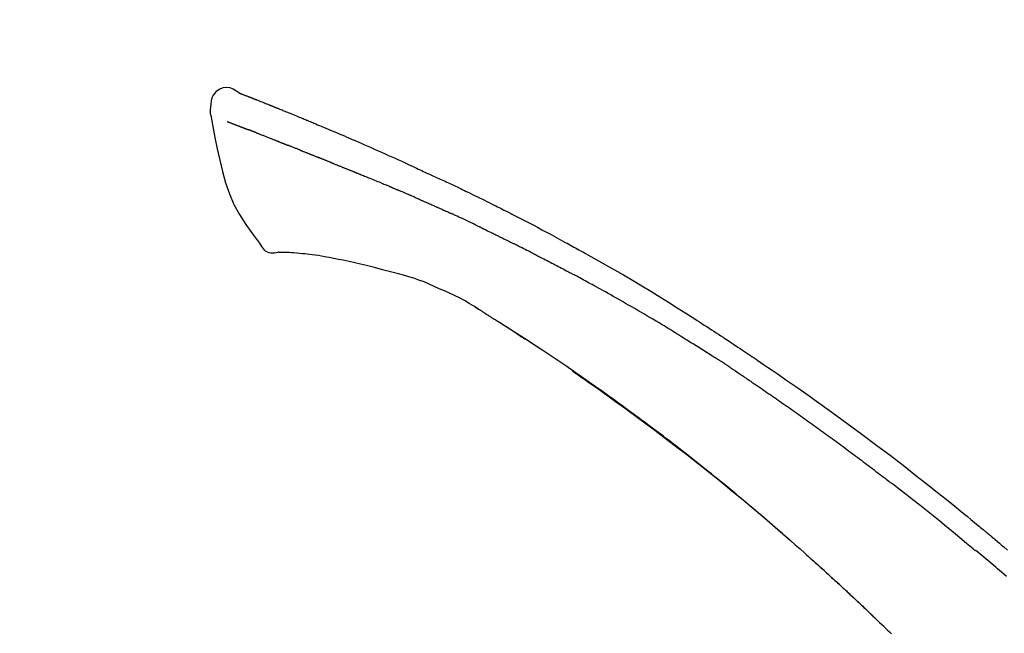
# Model space of a CAD drawing. Extents: x 0 to 26473, y -25 to 8845.
# Drawn here: x 21173 to 21246, y 3139 to 3185 of the extents above; entities that cross this region are included whole.
import ezdxf

# ---------------------------------------------------------------- set-up
doc = ezdxf.new("R2010")
doc.units = 0
doc.header["$LTSCALE"] = 50
doc.header["$MEASUREMENT"] = 0
doc.layers.get('0').update_dxf_attribs({"linetype": 'CONTINUOUS'})
doc.layers.get('DEFPOINTS').update_dxf_attribs({"color": 146, "linetype": 'CONTINUOUS'})
doc.layers.add('150-機器', color=8, linetype='CONTINUOUS')
doc.layers.add('166-寸法B', color=11, linetype='CONTINUOUS')
doc.styles.add('KH001', font='txt')
doc.dimstyles.new('KH1xx030', dxfattribs={"dimscale": 30, "dimtxt": 2, "dimasz": 0.6, "dimexe": 0.3, "dimexo": 1.2, "dimgap": 0.5, "dimtad": 3, "dimdec": 1, "dimdsep": 46, "dimlunit": 6, "dimtxsty": 'KH001', "dimblk": 'DOT', "dimcen": 1, "dimdle": 1, "dimclrd": 256, "dimclre": 256, "dimclrt": 256, "dimadec": 0, "dimazin": 0, "dimtfac": 1, "dimtdec": 1, "dimtix": 1, "dimtmove": 2, "dimatfit": 3, "dimldrblk": 'CLOSEDBLANK', "dimfxl": 1, "dimtolj": 1, "dimtzin": 0, "dimlwd": -1, "dimlwe": -1, "dimarcsym": 0})

# ---------------------------------------------------------------- blocks, each defined once
blk = doc.blocks.new('F402_D')
at = {"layer": '150-機器', "color": 13, "linetype": 'Continuous'}
for points in [[(-85.546, 252.867), (-85.76, 253.012), (-85.977, 253.139), (-86.201, 253.231), (-86.435, 253.271), (-86.724, 253.236), (-87.006, 253.119), (-87.255, 252.937), (-87.443, 252.708), (-87.538, 252.5), (-87.592, 252.278), (-87.618, 252.046), (-87.632, 251.808)], [(-85.55, 252.866), (-85.55, 252.868), (-85.549, 252.869), (-85.548, 252.87), (-85.548, 252.871), (-85.54, 252.875), (-85.53, 252.871), (-85.518, 252.863), (-85.505, 252.853), (-85.451, 252.818), (-85.402, 252.801), (-85.355, 252.79), (-85.307, 252.777), (-85.244, 252.753), (-85.182, 252.729), (-85.119, 252.704), (-85.056, 252.68), (-85.009, 252.661), (-84.962, 252.643), (-84.916, 252.624), (-84.869, 252.606), (-84.855, 252.601), (-84.841, 252.595), (-84.828, 252.59), (-84.814, 252.584), (-84.813, 252.584), (-84.811, 252.583), (-84.81, 252.583), (-84.809, 252.582), (-84.808, 252.582), (-84.807, 252.582), (-84.805, 252.581), (-84.804, 252.581), (-84.803, 252.58), (-84.802, 252.58), (-84.801, 252.58), (-84.8, 252.579), (-84.799, 252.579), (-84.798, 252.578), (-84.797, 252.578), (-84.796, 252.577), (-84.795, 252.577), (-84.794, 252.577), (-84.793, 252.576), (-84.792, 252.576), (-84.791, 252.575), (-84.789, 252.575), (-84.788, 252.574), (-84.787, 252.574), (-84.786, 252.574), (-84.785, 252.573), (-84.784, 252.573), (-84.783, 252.572), (-84.782, 252.572), (-84.781, 252.572), (-84.78, 252.571), (-84.779, 252.571), (-84.774, 252.569), (-84.769, 252.567), (-84.764, 252.565), (-84.759, 252.563), (-84.744, 252.557), (-84.729, 252.551), (-84.714, 252.545), (-84.699, 252.54), (-84.673, 252.53), (-84.647, 252.52), (-84.621, 252.51), (-84.595, 252.499), (-84.558, 252.485), (-84.521, 252.47), (-84.484, 252.456), (-84.447, 252.441), (-84.369, 252.411), (-84.291, 252.38), (-84.214, 252.349), (-84.136, 252.318), (-84.036, 252.279), (-83.936, 252.239), (-83.836, 252.199), (-83.737, 252.159), (-83.652, 252.125), (-83.567, 252.091), (-83.482, 252.057), (-83.398, 252.023), (-83.367, 252.01), (-83.336, 251.998), (-83.306, 251.986), (-83.275, 251.973), (-83.273, 251.972), (-83.27, 251.971), (-83.267, 251.97), (-83.264, 251.969), (-83.263, 251.968), (-83.262, 251.968), (-83.261, 251.967), (-83.26, 251.967), (-83.259, 251.967), (-83.258, 251.966), (-83.257, 251.966), (-83.256, 251.965), (-83.255, 251.965), (-83.254, 251.964), (-83.253, 251.964), (-83.251, 251.964), (-83.25, 251.963), (-83.249, 251.963), (-83.248, 251.962), (-83.247, 251.962), (-83.246, 251.961), (-83.245, 251.961), (-83.244, 251.961), (-83.243, 251.96), (-83.234, 251.956), (-83.224, 251.953), (-83.215, 251.949), (-83.206, 251.945), (-83.182, 251.935), (-83.158, 251.926), (-83.134, 251.916), (-83.11, 251.906), (-83.075, 251.892), (-83.04, 251.878), (-83.005, 251.863), (-82.97, 251.849), (-82.937, 251.836), (-82.905, 251.823), (-82.873, 251.811), (-82.841, 251.798), (-82.813, 251.786), (-82.785, 251.775), (-82.757, 251.764), (-82.729, 251.753), (-82.701, 251.741), (-82.673, 251.73), (-82.645, 251.719), (-82.617, 251.708), (-82.569, 251.688), (-82.522, 251.669), (-82.474, 251.65), (-82.427, 251.631), (-82.357, 251.603), (-82.286, 251.574), (-82.216, 251.546), (-82.146, 251.517), (-82.051, 251.479), (-81.956, 251.44), (-81.861, 251.401), (-81.766, 251.363), (-81.649, 251.315), (-81.532, 251.267), (-81.415, 251.219), (-81.298, 251.171), (-81.193, 251.128), (-81.089, 251.084), (-80.985, 251.041), (-80.88, 250.998), (-80.798, 250.964), (-80.715, 250.929), (-80.632, 250.894), (-80.55, 250.86), (-80.504, 250.841), (-80.459, 250.821), (-80.414, 250.802), (-80.368, 250.783), (-80.276, 250.745), (-80.183, 250.706), (-80.091, 250.668), (-79.998, 250.63), (-79.861, 250.573), (-79.724, 250.516), (-79.587, 250.459), (-79.451, 250.402), (-79.281, 250.33), (-79.111, 250.259), (-78.942, 250.187), (-78.773, 250.115), (-78.61, 250.046), (-78.447, 249.977), (-78.284, 249.907), (-78.122, 249.838), (-77.936, 249.759), (-77.75, 249.68), (-77.564, 249.601), (-77.378, 249.521), (-77.16, 249.428), (-76.942, 249.334), (-76.725, 249.24), (-76.507, 249.145), (-76.26, 249.036), (-76.013, 248.927), (-75.766, 248.818), (-75.519, 248.708), (-75.258, 248.592), (-74.997, 248.476), (-74.736, 248.36), (-74.475, 248.244), (-74.233, 248.136), (-73.991, 248.028), (-73.75, 247.92), (-73.509, 247.81), (-73.309, 247.719), (-73.11, 247.626), (-72.911, 247.533), (-72.712, 247.439), (-72.569, 247.372), (-72.427, 247.305), (-72.284, 247.237), (-72.142, 247.17), (-72.028, 247.117), (-71.915, 247.064), (-71.802, 247.012), (-71.689, 246.959), (-71.593, 246.915), (-71.498, 246.872), (-71.403, 246.828), (-71.307, 246.784), (-71.203, 246.737), (-71.1, 246.69), (-70.996, 246.643), (-70.892, 246.596), (-70.776, 246.543), (-70.659, 246.489), (-70.543, 246.436), (-70.427, 246.382), (-70.305, 246.326), (-70.183, 246.269), (-70.062, 246.213), (-69.94, 246.156), (-69.835, 246.107), (-69.73, 246.057), (-69.625, 246.008), (-69.52, 245.958), (-69.421, 245.912), (-69.322, 245.865), (-69.223, 245.818), (-69.124, 245.77), (-68.995, 245.709), (-68.866, 245.647), (-68.737, 245.585), (-68.608, 245.522), (-68.444, 245.443), (-68.28, 245.363), (-68.117, 245.283), (-67.953, 245.203), (-67.766, 245.111), (-67.578, 245.019), (-67.391, 244.926), (-67.204, 244.833), (-67.042, 244.753), (-66.88, 244.672), (-66.718, 244.59), (-66.556, 244.509), (-66.426, 244.444), (-66.296, 244.378), (-66.166, 244.312), (-66.036, 244.246), (-65.955, 244.205), (-65.875, 244.164), (-65.794, 244.123), (-65.713, 244.082), (-65.665, 244.058), (-65.617, 244.033), (-65.569, 244.008), (-65.52, 243.984), (-65.5, 243.973), (-65.479, 243.963), (-65.459, 243.952), (-65.438, 243.942), (-65.405, 243.925), (-65.373, 243.908), (-65.34, 243.891), (-65.307, 243.874), (-65.012, 243.723), (-64.717, 243.573), (-64.423, 243.421), (-64.128, 243.269), (-63.799, 243.097), (-63.47, 242.924), (-63.142, 242.75), (-62.814, 242.575), (-62.464, 242.385), (-62.114, 242.195), (-61.765, 242.004), (-61.415, 241.812), (-61.289, 241.743), (-61.163, 241.674), (-61.037, 241.604), (-60.911, 241.535), (-60.785, 241.465), (-60.659, 241.395), (-60.533, 241.325), (-60.407, 241.255), (-60.244, 241.165), (-60.082, 241.074), (-59.92, 240.983), (-59.757, 240.892), (-59.095, 240.521), (-58.434, 240.15), (-57.773, 239.776), (-57.115, 239.398), (-56.44, 239.003), (-55.768, 238.603), (-55.098, 238.197), (-54.432, 237.787), (-53.785, 237.383), (-53.139, 236.974), (-52.496, 236.564), (-51.852, 236.153), (-51.674, 236.039), (-51.496, 235.925), (-51.318, 235.811), (-51.141, 235.696), (-50.963, 235.582), (-50.785, 235.467), (-50.607, 235.351), (-50.43, 235.236), (-50.26, 235.125), (-50.09, 235.014), (-49.92, 234.903), (-49.751, 234.791), (-49.629, 234.711), (-49.508, 234.631), (-49.386, 234.551), (-49.265, 234.47), (-49.191, 234.421), (-49.118, 234.373), (-49.045, 234.324), (-48.971, 234.275), (-48.81, 234.168), (-48.649, 234.061), (-48.489, 233.954), (-48.328, 233.847), (-48.178, 233.746), (-48.029, 233.646), (-47.879, 233.545), (-47.73, 233.444), (-47.592, 233.35), (-47.454, 233.257), (-47.316, 233.163), (-47.178, 233.069)], [(-85.486, 252.845), (-85.474, 252.841), (-85.463, 252.836), (-85.452, 252.832), (-85.441, 252.828), (-85.408, 252.815), (-85.374, 252.803), (-85.341, 252.79), (-85.307, 252.777), (-85.244, 252.753), (-85.182, 252.728), (-85.119, 252.704), (-85.056, 252.68), (-85.009, 252.661), (-84.962, 252.643), (-84.916, 252.624), (-84.869, 252.606), (-84.855, 252.601), (-84.841, 252.595), (-84.828, 252.59), (-84.814, 252.584), (-84.813, 252.584), (-84.811, 252.583), (-84.81, 252.583), (-84.809, 252.582), (-84.808, 252.582), (-84.807, 252.582), (-84.805, 252.581), (-84.804, 252.581), (-84.803, 252.58), (-84.802, 252.58), (-84.801, 252.58), (-84.8, 252.579), (-84.799, 252.579), (-84.798, 252.578), (-84.797, 252.578), (-84.796, 252.577), (-84.795, 252.577), (-84.794, 252.577), (-84.793, 252.576), (-84.792, 252.576), (-84.791, 252.575), (-84.789, 252.575), (-84.788, 252.574), (-84.787, 252.574), (-84.786, 252.574), (-84.785, 252.573), (-84.784, 252.573), (-84.783, 252.572), (-84.782, 252.572), (-84.781, 252.572), (-84.78, 252.571), (-84.779, 252.571), (-84.774, 252.569), (-84.769, 252.567), (-84.764, 252.565), (-84.759, 252.563), (-84.744, 252.557), (-84.729, 252.551), (-84.714, 252.545), (-84.699, 252.54), (-84.673, 252.53), (-84.647, 252.52), (-84.621, 252.51), (-84.595, 252.499), (-84.558, 252.485), (-84.521, 252.47), (-84.484, 252.456), (-84.447, 252.441), (-84.413, 252.428), (-84.379, 252.415), (-84.346, 252.401), (-84.312, 252.388), (-84.288, 252.379), (-84.264, 252.369), (-84.24, 252.36), (-84.216, 252.35), (-84.215, 252.35), (-84.214, 252.349), (-84.213, 252.349), (-84.212, 252.348)], [(-87.632, 251.807), (-87.643, 251.761), (-87.653, 251.716), (-87.663, 251.67), (-87.67, 251.623), (-87.675, 251.574), (-87.678, 251.524), (-87.678, 251.475), (-87.674, 251.425), (-87.668, 251.373), (-87.658, 251.322), (-87.648, 251.27), (-87.636, 251.219)], [(-87.629, 251.22), (-87.473, 250.389), (-87.313, 249.557), (-87.145, 248.725), (-86.964, 247.892), (-86.763, 247.047), (-86.53, 246.21), (-86.251, 245.393), (-85.91, 244.605), (-85.503, 243.86), (-85.041, 243.144), (-84.541, 242.447), (-84.022, 241.76)], [(-86.418, 250.752), (-86.406, 250.748), (-86.395, 250.743), (-86.384, 250.739), (-86.372, 250.734), (-86.349, 250.726), (-86.327, 250.717), (-86.304, 250.708), (-86.281, 250.699), (-86.244, 250.685), (-86.207, 250.67), (-86.17, 250.656), (-86.133, 250.642), (-86.094, 250.627), (-86.055, 250.612), (-86.015, 250.596), (-85.976, 250.581), (-85.934, 250.565), (-85.892, 250.549), (-85.851, 250.533), (-85.809, 250.517), (-85.764, 250.5), (-85.72, 250.483), (-85.676, 250.466), (-85.631, 250.449), (-85.594, 250.434), (-85.556, 250.42), (-85.519, 250.406), (-85.482, 250.391), (-85.453, 250.38), (-85.423, 250.369), (-85.394, 250.357), (-85.365, 250.346), (-85.345, 250.338), (-85.325, 250.331), (-85.304, 250.323), (-85.284, 250.315), (-85.263, 250.307), (-85.241, 250.299), (-85.22, 250.291), (-85.199, 250.283), (-85.184, 250.277), (-85.169, 250.271), (-85.154, 250.266), (-85.139, 250.26), (-85.132, 250.257), (-85.124, 250.254), (-85.117, 250.252), (-85.109, 250.249)], [(-85.109, 250.249), (-85.101, 250.246), (-85.093, 250.243), (-85.085, 250.24), (-85.077, 250.236), (-85.06, 250.23), (-85.043, 250.224), (-85.027, 250.218), (-85.01, 250.211), (-84.984, 250.201), (-84.958, 250.192), (-84.932, 250.182), (-84.906, 250.172), (-84.889, 250.165), (-84.871, 250.159), (-84.853, 250.152), (-84.835, 250.145), (-84.826, 250.142), (-84.816, 250.138), (-84.807, 250.135), (-84.798, 250.131)], [(-84.296, 249.936), (-84.305, 249.94), (-84.314, 249.943), (-84.323, 249.947), (-84.332, 249.95), (-84.35, 249.957), (-84.368, 249.964), (-84.386, 249.971), (-84.404, 249.978), (-84.43, 249.988), (-84.456, 249.999), (-84.482, 250.009), (-84.508, 250.019), (-84.533, 250.029), (-84.558, 250.038), (-84.583, 250.048), (-84.609, 250.058), (-84.633, 250.067), (-84.657, 250.077), (-84.681, 250.086), (-84.705, 250.095), (-84.721, 250.101), (-84.736, 250.107), (-84.752, 250.113), (-84.767, 250.119), (-84.775, 250.122), (-84.783, 250.125), (-84.79, 250.128), (-84.798, 250.131)], [(-84.296, 249.936), (-84.28, 249.93), (-84.263, 249.923), (-84.247, 249.917), (-84.23, 249.911), (-84.197, 249.897), (-84.163, 249.884), (-84.13, 249.871), (-84.097, 249.858), (-84.044, 249.838), (-83.991, 249.817), (-83.938, 249.796), (-83.885, 249.775), (-83.829, 249.753), (-83.773, 249.731), (-83.717, 249.709), (-83.661, 249.687), (-83.601, 249.664), (-83.541, 249.64), (-83.482, 249.616), (-83.422, 249.593), (-83.359, 249.568), (-83.295, 249.543), (-83.232, 249.518), (-83.169, 249.492), (-83.112, 249.47), (-83.056, 249.448), (-83, 249.425), (-82.944, 249.403), (-82.897, 249.384), (-82.85, 249.366), (-82.803, 249.347), (-82.756, 249.328), (-82.721, 249.314), (-82.686, 249.3), (-82.65, 249.286), (-82.615, 249.271), (-82.581, 249.258), (-82.547, 249.244), (-82.514, 249.231), (-82.48, 249.217), (-82.458, 249.208), (-82.436, 249.199), (-82.414, 249.19), (-82.392, 249.182), (-82.381, 249.177), (-82.37, 249.173), (-82.36, 249.169), (-82.349, 249.164)], [(-82.349, 249.164), (-82.341, 249.161), (-82.334, 249.158), (-82.326, 249.155), (-82.318, 249.152), (-82.302, 249.145), (-82.286, 249.139), (-82.27, 249.132), (-82.253, 249.125), (-82.227, 249.115), (-82.201, 249.104), (-82.175, 249.094), (-82.149, 249.083), (-82.119, 249.072), (-82.089, 249.06), (-82.059, 249.049), (-82.03, 249.037), (-82.008, 249.029), (-81.987, 249.021), (-81.966, 249.013), (-81.944, 249.004), (-81.933, 249), (-81.922, 248.996), (-81.91, 248.991), (-81.899, 248.987)], [(-81.041, 248.644), (-81.054, 248.649), (-81.066, 248.654), (-81.079, 248.659), (-81.092, 248.664), (-81.118, 248.674), (-81.144, 248.685), (-81.17, 248.695), (-81.196, 248.705), (-81.247, 248.725), (-81.298, 248.746), (-81.35, 248.766), (-81.401, 248.786), (-81.46, 248.809), (-81.52, 248.832), (-81.579, 248.856), (-81.638, 248.879), (-81.683, 248.898), (-81.728, 248.916), (-81.773, 248.935), (-81.818, 248.954), (-81.838, 248.962), (-81.858, 248.97), (-81.879, 248.979), (-81.899, 248.987)], [(-81.041, 248.644), (-81.024, 248.637), (-81.006, 248.63), (-80.989, 248.623), (-80.972, 248.616), (-80.939, 248.603), (-80.905, 248.59), (-80.872, 248.577), (-80.839, 248.564), (-80.79, 248.544), (-80.741, 248.525), (-80.693, 248.505), (-80.644, 248.486), (-80.598, 248.468), (-80.553, 248.45), (-80.507, 248.431), (-80.462, 248.413), (-80.433, 248.401), (-80.403, 248.389), (-80.374, 248.378), (-80.344, 248.366), (-80.33, 248.36), (-80.316, 248.355), (-80.302, 248.349), (-80.288, 248.343)], [(-80.288, 248.343), (-80.272, 248.337), (-80.256, 248.33), (-80.24, 248.324), (-80.224, 248.317), (-80.193, 248.305), (-80.163, 248.293), (-80.133, 248.281), (-80.103, 248.268), (-80.06, 248.251), (-80.017, 248.234), (-79.974, 248.216), (-79.931, 248.199), (-79.894, 248.184), (-79.858, 248.169), (-79.821, 248.154), (-79.784, 248.139), (-79.761, 248.13), (-79.738, 248.12), (-79.716, 248.111), (-79.693, 248.102), (-79.683, 248.098), (-79.672, 248.093), (-79.662, 248.089), (-79.652, 248.085)], [(-78.72, 247.71), (-78.733, 247.715), (-78.746, 247.72), (-78.759, 247.726), (-78.772, 247.731), (-78.799, 247.742), (-78.825, 247.752), (-78.851, 247.763), (-78.878, 247.773), (-78.917, 247.789), (-78.956, 247.805), (-78.995, 247.821), (-79.035, 247.837), (-79.074, 247.852), (-79.113, 247.868), (-79.152, 247.884), (-79.191, 247.899), (-79.229, 247.915), (-79.268, 247.93), (-79.307, 247.946), (-79.345, 247.962), (-79.384, 247.977), (-79.422, 247.993), (-79.461, 248.008), (-79.499, 248.023), (-79.525, 248.034), (-79.55, 248.044), (-79.576, 248.054), (-79.601, 248.064), (-79.614, 248.07), (-79.626, 248.075), (-79.639, 248.08), (-79.652, 248.085)], [(-78.72, 247.71), (-78.705, 247.704), (-78.69, 247.698), (-78.675, 247.692), (-78.66, 247.686), (-78.63, 247.674), (-78.6, 247.662), (-78.57, 247.649), (-78.54, 247.637), (-78.494, 247.619), (-78.449, 247.601), (-78.404, 247.583), (-78.358, 247.564), (-78.313, 247.546), (-78.267, 247.528), (-78.222, 247.509), (-78.176, 247.491), (-78.13, 247.472), (-78.084, 247.454), (-78.038, 247.436), (-77.992, 247.417), (-77.946, 247.398), (-77.9, 247.38), (-77.854, 247.361), (-77.807, 247.343), (-77.761, 247.324), (-77.714, 247.305), (-77.668, 247.287), (-77.621, 247.268), (-77.575, 247.249), (-77.528, 247.23), (-77.481, 247.211), (-77.434, 247.193), (-77.387, 247.174), (-77.34, 247.155), (-77.293, 247.136), (-77.246, 247.117), (-77.199, 247.098), (-77.152, 247.079), (-77.104, 247.06), (-77.057, 247.041), (-77.025, 247.028), (-76.994, 247.015), (-76.962, 247.003), (-76.93, 246.99), (-76.914, 246.983), (-76.898, 246.977), (-76.882, 246.971), (-76.867, 246.964)], [(-76.867, 246.964), (-76.843, 246.955), (-76.818, 246.945), (-76.794, 246.935), (-76.77, 246.926), (-76.722, 246.906), (-76.674, 246.887), (-76.626, 246.868), (-76.578, 246.848), (-76.496, 246.815), (-76.415, 246.781), (-76.333, 246.748), (-76.252, 246.714), (-76.154, 246.674), (-76.056, 246.634), (-75.958, 246.594), (-75.859, 246.554), (-75.745, 246.506), (-75.63, 246.459), (-75.514, 246.412), (-75.399, 246.365), (-75.292, 246.322), (-75.185, 246.278), (-75.078, 246.234), (-74.971, 246.19), (-74.896, 246.159), (-74.82, 246.127), (-74.745, 246.095), (-74.669, 246.065), (-74.624, 246.048), (-74.58, 246.03), (-74.536, 246.013), (-74.492, 245.994), (-74.464, 245.981), (-74.436, 245.968), (-74.408, 245.954), (-74.38, 245.941), (-74.361, 245.932), (-74.342, 245.924), (-74.323, 245.915), (-74.304, 245.907), (-74.295, 245.903), (-74.285, 245.898), (-74.276, 245.894), (-74.266, 245.89)], [(-74.266, 245.89), (-74.253, 245.884), (-74.24, 245.878), (-74.227, 245.872), (-74.214, 245.866), (-74.188, 245.855), (-74.162, 245.843), (-74.136, 245.831), (-74.11, 245.82), (-74.07, 245.802), (-74.031, 245.784), (-73.992, 245.767), (-73.952, 245.75), (-73.926, 245.738), (-73.899, 245.727), (-73.873, 245.715), (-73.847, 245.704), (-73.833, 245.698), (-73.82, 245.692), (-73.807, 245.686), (-73.794, 245.68)], [(-72.852, 245.274), (-72.892, 245.291), (-72.931, 245.308), (-72.97, 245.325), (-73.009, 245.342), (-73.088, 245.376), (-73.166, 245.411), (-73.245, 245.445), (-73.323, 245.479), (-73.402, 245.512), (-73.48, 245.546), (-73.559, 245.58), (-73.637, 245.613), (-73.676, 245.63), (-73.715, 245.647), (-73.755, 245.664), (-73.794, 245.68)], [(-72.132, 244.961), (-72.176, 244.98), (-72.22, 244.999), (-72.264, 245.018), (-72.308, 245.037), (-72.368, 245.063), (-72.428, 245.089), (-72.488, 245.115), (-72.548, 245.142), (-72.608, 245.168), (-72.668, 245.194), (-72.728, 245.22), (-72.788, 245.246), (-72.804, 245.253), (-72.82, 245.26), (-72.836, 245.267), (-72.852, 245.274)], [(-72.132, 244.961), (-72.109, 244.951), (-72.085, 244.94), (-72.062, 244.93), (-72.039, 244.92), (-71.989, 244.899), (-71.94, 244.877), (-71.891, 244.856), (-71.842, 244.835), (-71.765, 244.801), (-71.688, 244.767), (-71.611, 244.734), (-71.534, 244.7), (-71.45, 244.663), (-71.366, 244.626), (-71.282, 244.589), (-71.198, 244.552), (-71.139, 244.526), (-71.081, 244.5), (-71.023, 244.474), (-70.964, 244.448), (-70.934, 244.435), (-70.904, 244.421), (-70.873, 244.408), (-70.843, 244.394)], [(-70.843, 244.394), (-70.801, 244.375), (-70.759, 244.357), (-70.717, 244.338), (-70.675, 244.319), (-70.587, 244.28), (-70.499, 244.241), (-70.412, 244.201), (-70.324, 244.162), (-70.236, 244.122), (-70.148, 244.082), (-70.061, 244.042), (-69.973, 244.002), (-69.927, 243.981), (-69.882, 243.96), (-69.836, 243.939), (-69.79, 243.918)], [(-67.682, 242.923), (-67.707, 242.935), (-67.732, 242.947), (-67.756, 242.959), (-67.781, 242.97), (-67.828, 242.993), (-67.875, 243.015), (-67.921, 243.038), (-67.968, 243.06), (-68.081, 243.115), (-68.195, 243.17), (-68.308, 243.224), (-68.422, 243.279), (-68.572, 243.351), (-68.723, 243.424), (-68.873, 243.495), (-69.024, 243.566), (-69.154, 243.626), (-69.283, 243.686), (-69.412, 243.745), (-69.542, 243.804), (-69.604, 243.832), (-69.666, 243.861), (-69.728, 243.89), (-69.79, 243.918)], [(-67.682, 242.923), (-67.65, 242.907), (-67.618, 242.892), (-67.585, 242.876), (-67.553, 242.86), (-67.484, 242.827), (-67.416, 242.794), (-67.347, 242.761), (-67.279, 242.728), (-67.171, 242.676), (-67.063, 242.623), (-66.954, 242.571), (-66.846, 242.518), (-66.771, 242.481), (-66.695, 242.443), (-66.619, 242.406), (-66.544, 242.368), (-66.504, 242.349), (-66.464, 242.329), (-66.424, 242.31), (-66.385, 242.29)], [(-84.022, 241.76), (-83.956, 241.633), (-83.885, 241.509), (-83.805, 241.394), (-83.712, 241.29), (-83.594, 241.196), (-83.462, 241.121), (-83.32, 241.068), (-83.172, 241.039), (-83.044, 241.034), (-82.916, 241.044), (-82.788, 241.063), (-82.661, 241.088)], [(-66.385, 242.29), (-66.342, 242.269), (-66.3, 242.248), (-66.258, 242.227), (-66.216, 242.206), (-66.127, 242.163), (-66.039, 242.119), (-65.951, 242.075), (-65.863, 242.031), (-65.775, 241.987), (-65.688, 241.943), (-65.6, 241.898), (-65.512, 241.854), (-65.467, 241.83), (-65.421, 241.807), (-65.375, 241.784), (-65.33, 241.761)], [(-63.713, 240.947), (-63.758, 240.97), (-63.803, 240.992), (-63.847, 241.015), (-63.892, 241.038), (-63.981, 241.083), (-64.071, 241.129), (-64.16, 241.174), (-64.25, 241.219), (-64.384, 241.287), (-64.519, 241.355), (-64.654, 241.423), (-64.789, 241.49), (-64.879, 241.535), (-64.969, 241.58), (-65.059, 241.625), (-65.149, 241.67), (-65.194, 241.692), (-65.239, 241.714), (-65.284, 241.737), (-65.329, 241.759)], [(-82.174, 241.058), (-82.198, 241.059), (-82.221, 241.06), (-82.245, 241.061), (-82.269, 241.062), (-82.308, 241.064), (-82.347, 241.065), (-82.386, 241.067), (-82.425, 241.068), (-82.466, 241.068), (-82.506, 241.068), (-82.547, 241.069), (-82.589, 241.074), (-82.604, 241.079), (-82.619, 241.083), (-82.634, 241.084), (-82.65, 241.077), (-82.652, 241.075), (-82.655, 241.073), (-82.657, 241.073), (-82.658, 241.073), (-82.658, 241.074), (-82.659, 241.075), (-82.659, 241.077), (-82.659, 241.079)], [(-80.849, 240.969), (-81.057, 240.993), (-81.266, 241.016), (-81.474, 241.035), (-81.683, 241.048), (-81.804, 241.053), (-81.925, 241.056), (-82.046, 241.057), (-82.167, 241.058)], [(-79.206, 240.75), (-79.439, 240.789), (-79.672, 240.827), (-79.906, 240.863), (-80.14, 240.895), (-80.317, 240.916), (-80.494, 240.935), (-80.671, 240.952), (-80.849, 240.969)], [(-63.713, 240.947), (-63.674, 240.927), (-63.634, 240.906), (-63.594, 240.886), (-63.554, 240.866), (-63.474, 240.825), (-63.394, 240.785), (-63.315, 240.744), (-63.235, 240.703), (-63.116, 240.642), (-62.997, 240.581), (-62.878, 240.519), (-62.759, 240.458), (-62.64, 240.396), (-62.522, 240.335), (-62.403, 240.273), (-62.285, 240.212), (-62.167, 240.15), (-62.049, 240.088), (-61.931, 240.027), (-61.813, 239.965), (-61.696, 239.903), (-61.578, 239.841), (-61.461, 239.779), (-61.344, 239.717), (-61.266, 239.676), (-61.188, 239.634), (-61.11, 239.592), (-61.032, 239.551), (-60.993, 239.53), (-60.954, 239.509), (-60.915, 239.489), (-60.877, 239.468)], [(-77.827, 240.487), (-78.172, 240.553), (-78.517, 240.619), (-78.862, 240.684), (-79.206, 240.75)], [(-76.12, 240.098), (-76.547, 240.195), (-76.974, 240.293), (-77.401, 240.39), (-77.827, 240.487)], [(-73.755, 239.479), (-74.346, 239.634), (-74.937, 239.789), (-75.529, 239.943), (-76.12, 240.098)], [(-70.735, 238.383), (-71.107, 238.554), (-71.481, 238.721), (-71.857, 238.879), (-72.238, 239.026), (-72.612, 239.153), (-72.991, 239.268), (-73.372, 239.376), (-73.755, 239.479)], [(-53.369, 235.18), (-53.443, 235.225), (-53.517, 235.27), (-53.592, 235.315), (-53.666, 235.36), (-53.815, 235.451), (-53.963, 235.541), (-54.112, 235.631), (-54.261, 235.721), (-54.484, 235.855), (-54.708, 235.988), (-54.933, 236.121), (-55.157, 236.253), (-55.382, 236.386), (-55.607, 236.518), (-55.831, 236.649), (-56.057, 236.78), (-56.282, 236.911), (-56.508, 237.041), (-56.733, 237.171), (-56.959, 237.3), (-57.185, 237.43), (-57.412, 237.558), (-57.638, 237.687), (-57.865, 237.815), (-58.06, 237.924), (-58.254, 238.033), (-58.449, 238.142), (-58.644, 238.25), (-58.807, 238.341), (-58.97, 238.431), (-59.134, 238.521), (-59.297, 238.611), (-59.428, 238.683), (-59.559, 238.754), (-59.69, 238.826), (-59.822, 238.898), (-59.953, 238.97), (-60.085, 239.041), (-60.216, 239.113), (-60.348, 239.184), (-60.436, 239.231), (-60.524, 239.279), (-60.612, 239.326), (-60.7, 239.373), (-60.744, 239.397), (-60.788, 239.42), (-60.833, 239.444), (-60.877, 239.468)], [(-67.825, 236.858), (-68.172, 237.079), (-68.521, 237.295), (-68.874, 237.504), (-69.233, 237.702), (-69.602, 237.886), (-69.976, 238.058), (-70.355, 238.222), (-70.736, 238.383)], [(-67.448, 236.626), (-67.497, 236.657), (-67.547, 236.688), (-67.596, 236.719), (-67.646, 236.751), (-67.696, 236.781), (-67.746, 236.812), (-67.796, 236.842), (-67.847, 236.873), (-67.897, 236.903), (-67.948, 236.933), (-67.999, 236.962), (-68.049, 236.992)], [(-67.448, 236.626), (-67.442, 236.622), (-67.436, 236.618), (-67.43, 236.615), (-67.425, 236.611), (-67.414, 236.605), (-67.404, 236.598), (-67.393, 236.592), (-67.383, 236.585), (-67.369, 236.576), (-67.355, 236.567), (-67.341, 236.558), (-67.327, 236.549), (-67.316, 236.543), (-67.304, 236.536), (-67.293, 236.529), (-67.282, 236.522), (-67.263, 236.51), (-67.244, 236.497), (-67.225, 236.485), (-67.206, 236.473), (-67.178, 236.456), (-67.15, 236.438), (-67.122, 236.42), (-67.094, 236.403), (-67.056, 236.379), (-67.019, 236.355), (-66.981, 236.331), (-66.943, 236.307), (-66.906, 236.283), (-66.868, 236.26), (-66.831, 236.236), (-66.793, 236.212), (-66.756, 236.189), (-66.719, 236.165), (-66.682, 236.141), (-66.645, 236.118), (-66.608, 236.094), (-66.571, 236.071), (-66.534, 236.047), (-66.497, 236.024), (-66.459, 235.999), (-66.42, 235.975), (-66.382, 235.95), (-66.343, 235.925), (-66.317, 235.909), (-66.29, 235.892), (-66.264, 235.875), (-66.238, 235.858), (-66.224, 235.849), (-66.209, 235.84), (-66.195, 235.831), (-66.181, 235.822)], [(-66.234, 235.856), (-66.26, 235.872), (-66.286, 235.889), (-66.313, 235.906), (-66.339, 235.923), (-66.365, 235.939), (-66.391, 235.956), (-66.417, 235.973), (-66.444, 235.99), (-66.47, 236.006), (-66.496, 236.023), (-66.522, 236.04), (-66.549, 236.057)], [(-65.468, 235.363), (-65.476, 235.367), (-65.483, 235.372), (-65.49, 235.377), (-65.497, 235.382), (-65.561, 235.422), (-65.624, 235.463), (-65.687, 235.504), (-65.751, 235.545), (-65.841, 235.603), (-65.931, 235.661), (-66.021, 235.719), (-66.111, 235.777), (-66.193, 235.83), (-66.276, 235.883), (-66.359, 235.936), (-66.442, 235.989), (-66.469, 236.005), (-66.495, 236.022), (-66.522, 236.039), (-66.548, 236.056)], [(-44.685, 219.671), (-44.737, 219.717), (-44.79, 219.763), (-44.842, 219.809), (-44.895, 219.855), (-45.013, 219.959), (-45.132, 220.063), (-45.25, 220.166), (-45.369, 220.269), (-45.556, 220.431), (-45.742, 220.593), (-45.929, 220.755), (-46.116, 220.916), (-46.317, 221.089), (-46.519, 221.263), (-46.721, 221.435), (-46.923, 221.608), (-47.127, 221.782), (-47.331, 221.955), (-47.536, 222.129), (-47.741, 222.302), (-47.948, 222.476), (-48.155, 222.65), (-48.362, 222.824), (-48.57, 222.997), (-48.78, 223.172), (-48.99, 223.346), (-49.2, 223.52), (-49.411, 223.693), (-49.65, 223.89), (-49.89, 224.087), (-50.13, 224.283), (-50.371, 224.478), (-50.62, 224.68), (-50.869, 224.881), (-51.119, 225.081), (-51.369, 225.281), (-51.618, 225.479), (-51.866, 225.676), (-52.115, 225.873), (-52.365, 226.07), (-52.585, 226.243), (-52.806, 226.415), (-53.027, 226.587), (-53.248, 226.759), (-53.436, 226.904), (-53.624, 227.049), (-53.813, 227.193), (-54.001, 227.337), (-54.166, 227.463), (-54.332, 227.589), (-54.497, 227.714), (-54.663, 227.839), (-54.805, 227.946), (-54.947, 228.052), (-55.089, 228.159), (-55.231, 228.265), (-55.374, 228.372), (-55.517, 228.478), (-55.661, 228.585), (-55.804, 228.691), (-55.962, 228.807), (-56.119, 228.923), (-56.277, 229.039), (-56.435, 229.154), (-56.634, 229.3), (-56.833, 229.445), (-57.032, 229.59), (-57.232, 229.735), (-57.473, 229.91), (-57.715, 230.085), (-57.957, 230.259), (-58.2, 230.433), (-58.702, 230.792), (-59.205, 231.15), (-59.709, 231.506), (-60.214, 231.861), (-60.795, 232.264), (-61.378, 232.665), (-61.962, 233.062), (-62.549, 233.456), (-63.085, 233.813), (-63.623, 234.167), (-64.162, 234.519), (-64.702, 234.87), (-64.934, 235.02), (-65.166, 235.17), (-65.398, 235.319), (-65.63, 235.469), (-65.696, 235.511), (-65.762, 235.554), (-65.828, 235.596), (-65.895, 235.639), (-65.919, 235.654), (-65.943, 235.67), (-65.967, 235.685), (-65.992, 235.701), (-65.994, 235.702), (-65.996, 235.704), (-65.998, 235.705), (-66, 235.707), (-66.001, 235.707), (-66.002, 235.708), (-66.003, 235.708), (-66.004, 235.709), (-66.005, 235.71), (-66.006, 235.71), (-66.007, 235.711), (-66.008, 235.712), (-66.01, 235.713), (-66.012, 235.714), (-66.014, 235.715), (-66.016, 235.716), (-66.031, 235.726), (-66.046, 235.736), (-66.062, 235.746), (-66.077, 235.755), (-66.092, 235.765), (-66.107, 235.775), (-66.123, 235.784), (-66.138, 235.794), (-66.15, 235.802), (-66.162, 235.81), (-66.175, 235.818), (-66.187, 235.826)], [(-65.469, 235.363), (-65.469, 235.363), (-65.469, 235.363), (-65.469, 235.363), (-65.469, 235.363), (-65.469, 235.363), (-65.469, 235.363), (-65.469, 235.363), (-65.469, 235.363)], [(-65.468, 235.363), (-65.466, 235.361), (-65.464, 235.36), (-65.462, 235.358), (-65.459, 235.357), (-65.42, 235.332), (-65.381, 235.306), (-65.342, 235.281), (-65.303, 235.256), (-65.229, 235.207), (-65.154, 235.159), (-65.079, 235.11), (-65.004, 235.061), (-64.916, 235.004), (-64.828, 234.947), (-64.74, 234.889), (-64.652, 234.831), (-64.601, 234.798), (-64.549, 234.764), (-64.498, 234.73), (-64.447, 234.697), (-64.431, 234.686), (-64.416, 234.676), (-64.4, 234.666), (-64.385, 234.656)], [(-53.369, 235.18), (-53.33, 235.156), (-53.291, 235.133), (-53.252, 235.109), (-53.213, 235.085), (-53.135, 235.037), (-53.057, 234.99), (-52.979, 234.942), (-52.901, 234.895), (-52.784, 234.823), (-52.668, 234.751), (-52.551, 234.679), (-52.435, 234.607), (-52.318, 234.535), (-52.202, 234.463), (-52.085, 234.39), (-51.969, 234.318), (-51.853, 234.245), (-51.737, 234.172), (-51.62, 234.099), (-51.504, 234.026), (-51.388, 233.953), (-51.272, 233.88), (-51.157, 233.807), (-51.041, 233.733), (-50.925, 233.66), (-50.809, 233.586), (-50.694, 233.513), (-50.578, 233.439), (-50.501, 233.389), (-50.424, 233.34), (-50.347, 233.29), (-50.271, 233.241), (-50.232, 233.216), (-50.194, 233.191), (-50.155, 233.167), (-50.117, 233.142)], [(-49.289, 232.599), (-49.312, 232.614), (-49.335, 232.63), (-49.358, 232.645), (-49.381, 232.66), (-49.426, 232.69), (-49.472, 232.721), (-49.518, 232.751), (-49.564, 232.782), (-49.633, 232.827), (-49.702, 232.872), (-49.771, 232.917), (-49.84, 232.963), (-49.886, 232.992), (-49.932, 233.022), (-49.978, 233.052), (-50.025, 233.082), (-50.048, 233.097), (-50.071, 233.112), (-50.094, 233.127), (-50.117, 233.142)], [(-47.185, 233.071), (-46.829, 232.829), (-46.474, 232.588), (-46.118, 232.347), (-45.763, 232.104), (-45.029, 231.6), (-44.297, 231.092), (-43.568, 230.581), (-42.841, 230.067), (-41.715, 229.261), (-40.596, 228.446), (-39.483, 227.623), (-38.376, 226.793), (-37.41, 226.059), (-36.449, 225.32), (-35.492, 224.576), (-34.54, 223.824), (-33.901, 223.315), (-33.265, 222.803), (-32.63, 222.289), (-31.997, 221.772), (-31.72, 221.546), (-31.444, 221.32), (-31.168, 221.093), (-30.893, 220.866), (-30.804, 220.792), (-30.715, 220.719), (-30.626, 220.645), (-30.537, 220.572), (-30.492, 220.535), (-30.447, 220.498), (-30.403, 220.461), (-30.358, 220.424), (-30.337, 220.407), (-30.317, 220.389), (-30.296, 220.372), (-30.275, 220.355), (-30.266, 220.348), (-30.257, 220.34), (-30.249, 220.333), (-30.24, 220.326), (-30.237, 220.324), (-30.234, 220.321), (-30.232, 220.319), (-30.229, 220.317), (-30.227, 220.315), (-30.226, 220.314), (-30.225, 220.313), (-30.224, 220.312), (-30.221, 220.31), (-30.218, 220.307), (-30.215, 220.305), (-30.212, 220.302), (-30.192, 220.286), (-30.172, 220.27), (-30.152, 220.253), (-30.133, 220.237), (-30.108, 220.217), (-30.084, 220.197), (-30.06, 220.177), (-30.035, 220.157), (-30.011, 220.136), (-29.986, 220.116), (-29.961, 220.095), (-29.937, 220.075), (-29.929, 220.069), (-29.922, 220.063), (-29.914, 220.057), (-29.907, 220.05), (-29.906, 220.05), (-29.905, 220.049), (-29.904, 220.048), (-29.903, 220.047), (-29.902, 220.046), (-29.901, 220.046), (-29.901, 220.045), (-29.9, 220.044), (-29.899, 220.044), (-29.898, 220.043), (-29.897, 220.042), (-29.896, 220.041), (-29.895, 220.041), (-29.894, 220.04), (-29.894, 220.039), (-29.893, 220.038), (-29.892, 220.038), (-29.891, 220.037), (-29.89, 220.036), (-29.889, 220.035), (-29.888, 220.035), (-29.887, 220.034), (-29.886, 220.033), (-29.886, 220.033), (-29.823, 219.98), (-29.76, 219.928), (-29.697, 219.876), (-29.634, 219.823), (-29.475, 219.69), (-29.317, 219.557), (-29.159, 219.423), (-29.001, 219.289), (-28.721, 219.049)], [(-60.899, 232.305), (-60.897, 232.304), (-60.894, 232.302), (-60.892, 232.301), (-60.89, 232.299), (-60.792, 232.231), (-60.694, 232.164), (-60.597, 232.096), (-60.499, 232.029), (-60.309, 231.897), (-60.12, 231.765), (-59.93, 231.633), (-59.741, 231.5), (-59.466, 231.306), (-59.191, 231.112), (-58.917, 230.917), (-58.643, 230.722), (-58.173, 230.386), (-57.704, 230.05), (-57.236, 229.712), (-56.769, 229.373), (-56.106, 228.888), (-55.445, 228.399), (-54.787, 227.907), (-54.131, 227.412), (-53.282, 226.762), (-52.437, 226.106), (-51.597, 225.444), (-50.76, 224.778), (-49.929, 224.11), (-49.101, 223.436), (-48.279, 222.758), (-47.461, 222.073), (-46.874, 221.576), (-46.289, 221.076), (-45.708, 220.573), (-45.128, 220.067), (-44.773, 219.755), (-44.419, 219.442), (-44.065, 219.128), (-43.712, 218.814), (-43.579, 218.696), (-43.447, 218.578), (-43.314, 218.46), (-43.182, 218.342), (-43.049, 218.223), (-42.916, 218.104), (-42.784, 217.985), (-42.652, 217.865), (-42.519, 217.746), (-42.387, 217.626), (-42.255, 217.506), (-42.122, 217.386), (-41.99, 217.266), (-41.858, 217.145), (-41.726, 217.024), (-41.594, 216.903), (-41.49, 216.808), (-41.387, 216.713), (-41.283, 216.618), (-41.18, 216.522), (-41.101, 216.45), (-41.023, 216.377), (-40.945, 216.305), (-40.866, 216.232), (-40.81, 216.18), (-40.753, 216.127), (-40.697, 216.075), (-40.64, 216.022), (-40.573, 215.96), (-40.507, 215.898), (-40.44, 215.836), (-40.374, 215.774), (-40.297, 215.702), (-40.22, 215.631), (-40.144, 215.559), (-40.067, 215.487), (-39.98, 215.406), (-39.894, 215.325), (-39.807, 215.243), (-39.721, 215.162), (-39.624, 215.071), (-39.528, 214.979), (-39.432, 214.888), (-39.335, 214.797), (-39.229, 214.696), (-39.123, 214.595), (-39.017, 214.494), (-38.911, 214.393), (-38.795, 214.282), (-38.679, 214.171), (-38.563, 214.06), (-38.447, 213.949), (-38.315, 213.822), (-38.183, 213.695), (-38.051, 213.567), (-37.92, 213.44), (-37.767, 213.291), (-37.614, 213.143), (-37.461, 212.994), (-37.309, 212.845)], [(-49.289, 232.599), (-49.259, 232.579), (-49.23, 232.559), (-49.2, 232.54), (-49.17, 232.52), (-49.11, 232.48), (-49.049, 232.439), (-48.988, 232.399), (-48.928, 232.358), (-48.834, 232.296), (-48.741, 232.233), (-48.648, 232.17), (-48.555, 232.107), (-48.492, 232.064), (-48.428, 232.021), (-48.365, 231.977), (-48.301, 231.934), (-48.269, 231.912), (-48.236, 231.89), (-48.204, 231.868), (-48.171, 231.846)], [(-48.171, 231.846), (-48.125, 231.814), (-48.079, 231.783), (-48.032, 231.752), (-47.986, 231.721), (-47.893, 231.658), (-47.8, 231.595), (-47.708, 231.533), (-47.615, 231.47), (-47.476, 231.376), (-47.337, 231.282), (-47.199, 231.187), (-47.06, 231.092), (-46.921, 230.997), (-46.783, 230.902), (-46.644, 230.807), (-46.506, 230.712), (-46.367, 230.617), (-46.229, 230.522), (-46.091, 230.426), (-45.953, 230.33), (-45.815, 230.234), (-45.677, 230.138), (-45.539, 230.042), (-45.401, 229.946), (-45.263, 229.85), (-45.125, 229.753), (-44.987, 229.657), (-44.849, 229.56), (-44.712, 229.463), (-44.574, 229.366), (-44.437, 229.269), (-44.299, 229.172), (-44.162, 229.075), (-44.025, 228.977), (-43.887, 228.88), (-43.75, 228.782), (-43.613, 228.684), (-43.476, 228.586), (-43.339, 228.488), (-43.202, 228.39), (-43.065, 228.291), (-42.928, 228.193), (-42.791, 228.094), (-42.655, 227.996), (-42.518, 227.897), (-42.382, 227.798), (-42.245, 227.698), (-42.109, 227.599), (-41.972, 227.5), (-41.836, 227.4), (-41.7, 227.301), (-41.563, 227.201), (-41.427, 227.101), (-41.291, 227.001), (-41.155, 226.901), (-41.019, 226.801), (-40.883, 226.7), (-40.748, 226.6), (-40.612, 226.499), (-40.476, 226.398), (-40.341, 226.297), (-40.205, 226.196), (-40.069, 226.095), (-39.934, 225.994), (-39.799, 225.892), (-39.663, 225.791), (-39.528, 225.689), (-39.393, 225.587), (-39.258, 225.485), (-39.123, 225.383), (-38.988, 225.281), (-38.853, 225.179), (-38.718, 225.076), (-38.583, 224.974), (-38.448, 224.871), (-38.314, 224.768), (-38.179, 224.665), (-38.045, 224.562), (-37.91, 224.459), (-37.776, 224.356), (-37.686, 224.287), (-37.597, 224.217), (-37.507, 224.148), (-37.418, 224.079), (-37.373, 224.044), (-37.329, 224.01), (-37.284, 223.975), (-37.239, 223.941)], [(-31.232, 219.105), (-31.235, 219.107), (-31.237, 219.109), (-31.24, 219.111), (-31.242, 219.112), (-31.245, 219.114), (-31.247, 219.116), (-31.25, 219.118), (-31.252, 219.12), (-31.255, 219.122), (-31.257, 219.124), (-31.259, 219.126), (-31.262, 219.128), (-31.75, 219.542), (-32.241, 219.953), (-32.732, 220.362), (-33.225, 220.77), (-33.72, 221.176), (-34.217, 221.578), (-34.716, 221.978), (-35.218, 222.375), (-35.721, 222.769), (-36.226, 223.16), (-36.732, 223.551), (-37.239, 223.941)], [(-45.116, 220.047), (-45.139, 220.067), (-45.162, 220.087), (-45.185, 220.107), (-45.208, 220.127), (-45.231, 220.148), (-45.254, 220.168), (-45.277, 220.188), (-45.3, 220.208), (-45.323, 220.228), (-45.346, 220.248), (-45.369, 220.268), (-45.392, 220.288)], [(-44.953, 219.906), (-44.968, 219.919), (-44.983, 219.932), (-44.998, 219.945), (-45.013, 219.958), (-45.028, 219.97), (-45.042, 219.983), (-45.057, 219.996), (-45.072, 220.009), (-45.087, 220.022), (-45.102, 220.035), (-45.117, 220.048), (-45.132, 220.061)], [(-28.809, 217.1), (-28.989, 217.257), (-29.17, 217.414), (-29.313, 217.539), (-29.457, 217.665), (-29.601, 217.79), (-29.745, 217.915), (-29.888, 218.039), (-30.033, 218.163), (-30.177, 218.287), (-30.323, 218.409), (-30.47, 218.53), (-30.619, 218.648), (-30.766, 218.769), (-30.909, 218.896), (-30.933, 218.918), (-30.956, 218.94), (-30.981, 218.961), (-31.008, 218.978), (-31.037, 218.992), (-31.068, 219.003), (-31.099, 219.015), (-31.129, 219.028), (-31.157, 219.044), (-31.183, 219.063), (-31.208, 219.084), (-31.232, 219.105)], [(-37.45, 212.982), (-37.466, 212.998), (-37.482, 213.014), (-37.498, 213.029), (-37.515, 213.045), (-37.603, 213.132), (-37.692, 213.219), (-37.781, 213.305), (-37.87, 213.392), (-38.035, 213.552), (-38.201, 213.713), (-38.366, 213.872), (-38.532, 214.032), (-38.762, 214.252), (-38.992, 214.472), (-39.222, 214.692), (-39.453, 214.911), (-39.694, 215.139), (-39.936, 215.366), (-40.178, 215.593), (-40.42, 215.82), (-40.673, 216.055), (-40.926, 216.29), (-41.18, 216.525), (-41.434, 216.759), (-41.646, 216.953), (-41.858, 217.147), (-42.07, 217.34), (-42.283, 217.533), (-42.411, 217.648), (-42.539, 217.763), (-42.666, 217.878), (-42.794, 217.993), (-42.833, 218.028), (-42.872, 218.063), (-42.911, 218.098), (-42.95, 218.133)]]:
    blk.add_lwpolyline(points, dxfattribs=at)
blk = doc.blocks.new('_Dot')
at = {"color": 0, "linetype": 'ByBlock', "lineweight": -2}
blk.add_line((-0.5, 0), (-1, 0), dxfattribs=at)
at = {"color": 0, "linetype": 'ByBlock', "const_width": 0.5}
blk.add_lwpolyline([(-0.25, 0, 1), (0.25, 0, 1)], format="xyb", close=True, dxfattribs=at)
blk = doc.blocks.new('*D133')
at = {"layer": '166-寸法B', "transparency": 16777216}
for p, q in [((20694.622, 2959.732), (20694.622, 3341.927)), ((21344.622, 2959.732), (21344.622, 3341.927)), ((20712.622, 3332.927), (21326.622, 3332.927))]:
    blk.add_line(p, q, dxfattribs=at)
at = {"layer": 'DEFPOINTS', "color": 0, "transparency": 16777216}
for p in [(21344.622, 3332.927), (20694.622, 2923.732), (21344.622, 2923.732)]:
    blk.add_point(p, dxfattribs=at)
at = {"layer": '166-寸法B', "transparency": 16777216, "xscale": 18, "yscale": 18, "zscale": 18, "rotation": 180}
blk.add_blockref('_Dot', (20694.622, 3332.927), dxfattribs=at)
at = {"layer": '166-寸法B', "transparency": 16777216, "xscale": 18, "yscale": 18, "zscale": 18}
blk.add_blockref('_Dot', (21344.622, 3332.927), dxfattribs=at)
at = {"layer": '166-寸法B', "transparency": 16777216, "insert": (21019.622, 3377.927), "char_height": 60, "attachment_point": 5, "style": 'KH001'}
blk.add_mtext('\\A1;650', dxfattribs=at)
blk = doc.blocks.new('_ClosedBlank')
at = {"color": 0, "linetype": 'ByBlock', "lineweight": -2}
for p, q in [((-1, 0.1667), (0, 0)), ((-1, 0.1667), (-1, -0.1667)), ((0, 0), (-1, -0.1667))]:
    blk.add_line(p, q, dxfattribs=at)
blk = doc.blocks.new('*D135')
at = {"layer": '166-寸法B', "transparency": 16777216}
for p, q in [((20694.622, 2959.732), (20694.622, 3206.927)), ((21341.622, 2959.732), (21341.622, 3206.927)), ((21323.622, 3197.927), (20712.622, 3197.927))]:
    blk.add_line(p, q, dxfattribs=at)
at = {"layer": 'DEFPOINTS', "color": 0, "transparency": 16777216}
for p in [(20694.622, 3197.927), (20694.622, 2923.732), (21341.622, 2923.732)]:
    blk.add_point(p, dxfattribs=at)
at = {"layer": '166-寸法B', "transparency": 16777216, "xscale": 18, "yscale": 18, "zscale": 18, "rotation": 180}
blk.add_blockref('_Dot', (20694.622, 3197.927), dxfattribs=at)
at = {"layer": '166-寸法B', "transparency": 16777216, "xscale": 18, "yscale": 18, "zscale": 18}
blk.add_blockref('_Dot', (21341.622, 3197.927), dxfattribs=at)
at = {"layer": '166-寸法B', "transparency": 16777216, "insert": (21018.122, 3242.927), "char_height": 60, "attachment_point": 5, "style": 'KH001'}
blk.add_mtext('\\A1;647', dxfattribs=at)

msp = doc.modelspace()

# ---------------------------------------------------------------- block references
at = {"layer": '150-機器'}
msp.add_blockref('F402_D', (21274.622, 2926.424), dxfattribs=at)

# ---------------------------------------------------------------- dimensions: what is measured, and where the dimension line sits
at = {"layer": '166-寸法B'}
for base, p1, p2, picture, middle in [((21344.622, 3332.927), (20694.622, 2923.732), (21344.622, 2923.732), '*D133', (21019.622, 3377.927)), ((20694.622, 3197.927), (21341.622, 2923.732), (20694.622, 2923.732), '*D135', (21018.122, 3242.927))]:
    dim = msp.add_linear_dim(base=base, p1=p1, p2=p2, dimstyle='KH1xx030', dxfattribs=at)
    dim.commit()
    dim.dimension.update_dxf_attribs({"geometry": picture, "text_midpoint": middle})

doc.saveas('drawing.dxf')
